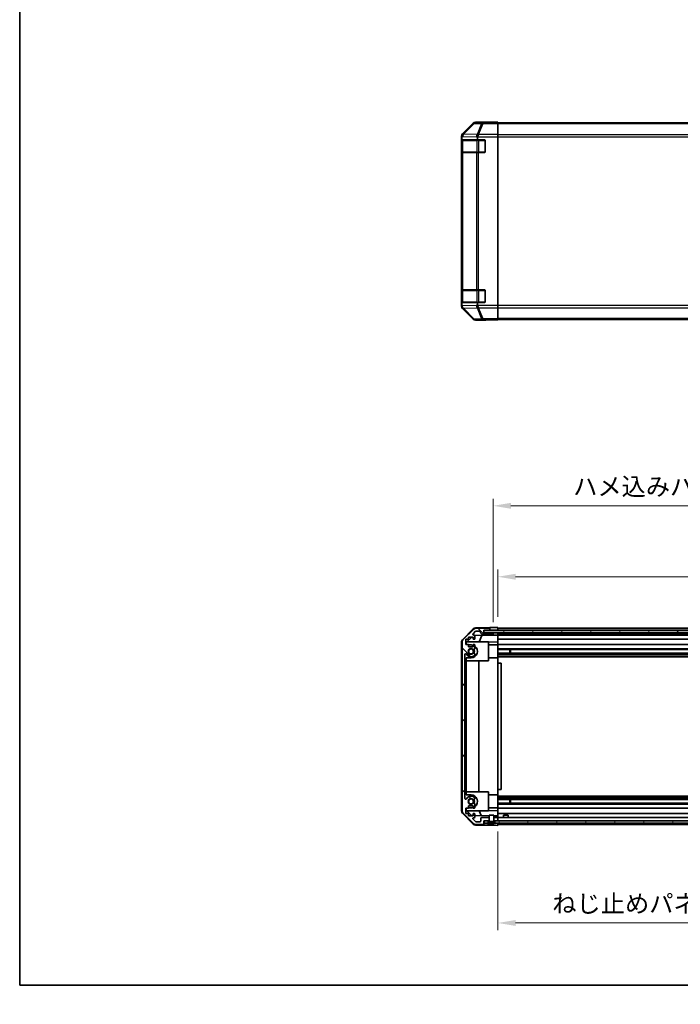
# Model space of a CAD drawing. Units: millimetres. Extents: x 65 to 8730, y 24 to 1441.
# Drawn here: x 1836 to 2255, y 24 to 647 of the extents above; entities that cross this region are included whole.
import ezdxf

# ---------------------------------------------------------------- set-up
doc = ezdxf.new("R2010")
doc.units = ezdxf.units.MM
doc.header["$LTSCALE"] = 4.5
doc.layers.get('Defpoints').update_dxf_attribs({"lineweight": 25})
for name, color, linetype, lineweight in [('Border (ISO)', 7, 'Continuous', 35), ('Dimension (ISO)', 7, 'Continuous', 18), ('Dimension (ISO) @ 1', 7, 'Continuous', 18), ('Visible (ISO)', 7, 'Continuous', 35), ('Visible Narrow (ISO)', 7, 'Continuous', 25)]:
    doc.layers.add(name, color=color, linetype=linetype, lineweight=lineweight)
doc.layers.add('Hatch (ISO)', color=1, linetype='Continuous', lineweight=18, true_color=0xff0000)
doc.styles.add('Note Text (TK)', font='txt')
doc.dimstyles.new('Default - Method 1b (TK)', dxfattribs={"dimscale": 4.5, "dimtxt": 2.5, "dimasz": 2.5, "dimexe": 1, "dimexo": 1.5, "dimgap": 1, "dimtad": 1, "dimtoh": 1, "dimrnd": 1e-08, "dimdsep": 46, "dimtxsty": 'Note Text (TK)', "dimcen": 0.09, "dimdle": 5, "dimclrd": 100, "dimclre": 100, "dimclrt": 7, "dimadec": 1, "dimazin": 1, "dimtfac": 1, "dimtmove": 0, "dimatfit": 3, "dimfxl": 0, "dimtolj": 1, "dimlwd": -1, "dimlwe": -1, "dimarcsym": 0})

# ---------------------------------------------------------------- blocks, each defined once
blk = doc.blocks.new('図面枠 tk図枠')
at = {"layer": 'Border (ISO)'}
for p, q in [((14.5, 289), (14.5, 8)), ((14.5, 8), (405.5, 8))]:
    blk.add_line(p, q, dxfattribs=at)
blk = doc.blocks.new('*D95')
at = {"layer": 'Defpoints', "color": 0, "transparency": 16777216}
for p in [(2593.2, 294.58), (2139.2, 262.51), (2593.2, 262.42)]:
    blk.add_point(p, dxfattribs=at)
at = {"layer": 'Dimension (ISO)', "color": 100, "transparency": 16777216}
for p, q in [((2139.2, 269.26), (2139.2, 299.08)), ((2150.45, 294.58), (2581.95, 294.58)), ((2593.2, 269.17), (2593.2, 299.08))]:
    blk.add_line(p, q, dxfattribs=at)
for points in [[(2150.45, 296.46), (2150.45, 292.71), (2139.2, 294.58)], [(2581.95, 296.46), (2581.95, 292.71), (2593.2, 294.58)]]:
    blk.add_solid(points, dxfattribs=at)
at = {"layer": 'Dimension (ISO)', "color": 7, "transparency": 16777216, "insert": (2280.65, 306.5), "char_height": 11.25, "attachment_point": 4, "style": 'Note Text (TK)'}
blk.add_mtext('\\A1;有効寸法 / Max dim. 454', dxfattribs=at)
blk = doc.blocks.new('*D94')
at = {"layer": 'Defpoints', "color": 0, "transparency": 16777216}
for p in [(2596.2, 339.49), (2136.2, 259.16), (2596.2, 259.16)]:
    blk.add_point(p, dxfattribs=at)
at = {"layer": 'Dimension (ISO)', "color": 100, "transparency": 16777216}
for p, q in [((2136.2, 265.91), (2136.2, 343.99)), ((2596.2, 265.91), (2596.2, 343.99)), ((2147.45, 339.49), (2584.95, 339.49))]:
    blk.add_line(p, q, dxfattribs=at)
for points in [[(2147.45, 341.37), (2147.45, 337.62), (2136.2, 339.49)], [(2584.95, 341.37), (2584.95, 337.62), (2596.2, 339.49)]]:
    blk.add_solid(points, dxfattribs=at)
at = {"layer": 'Dimension (ISO)', "color": 7, "transparency": 16777216, "insert": (2186.87, 351.73), "char_height": 11.25, "attachment_point": 4, "style": 'Note Text (TK)'}
blk.add_mtext('\\A1;ハメ込みパネル有効寸法 / Slide panel Max dim. 460', dxfattribs=at)
blk = doc.blocks.new('*D92')
at = {"layer": 'Defpoints', "color": 0, "transparency": 16777216}
for p in [(2139.2, 140.11), (2593.2, 140.11), (2593.2, 75.34)]:
    blk.add_point(p, dxfattribs=at)
at = {"layer": 'Dimension (ISO)', "color": 100, "transparency": 16777216}
for p, q in [((2139.2, 133.36), (2139.2, 70.84)), ((2593.2, 133.36), (2593.2, 70.84)), ((2150.45, 75.34), (2581.95, 75.34))]:
    blk.add_line(p, q, dxfattribs=at)
for points in [[(2150.45, 77.21), (2150.45, 73.46), (2139.2, 75.34)], [(2581.95, 77.21), (2581.95, 73.46), (2593.2, 75.34)]]:
    blk.add_solid(points, dxfattribs=at)
at = {"layer": 'Dimension (ISO)', "color": 7, "transparency": 16777216, "insert": (2173.67, 87.57), "char_height": 11.25, "attachment_point": 4, "style": 'Note Text (TK)'}
blk.add_mtext('\\A1;ねじ止めパネル有効寸法 / Screwed panel Max dim. 454', dxfattribs=at)

msp = doc.modelspace()

# ---------------------------------------------------------------- hatches: boundary and pattern name
at = {"layer": 'Hatch (ISO)'}
h = msp.add_hatch(dxfattribs=at)
h.set_pattern_fill('ANSI31', color=256, scale=127, angle=90.0002105, style=0)
h.set_pattern_definition([(135.0002, (1763.862, -4), (-11.2253, -11.22536), [])])
edge = h.paths.add_edge_path()
edge.add_line((2136.7031, 142.1057), (2136.7031, 140.1057))
edge.add_line((2136.7031, 140.1057), (2136.705, 140.1057))
edge.add_line((2136.705, 140.1057), (2137.3031, 140.1057))
edge.add_line((2137.3031, 140.1057), (2138.7031, 140.1057))
edge.add_ellipse((2138.7031, 140.6057), major_axis=(0, -0.5), ratio=1, start_angle=0, end_angle=90)
edge.add_line((2139.2031, 140.6057), (2139.2031, 141.6057))
edge.add_ellipse((2138.7031, 141.6057), major_axis=(0.5, 0), ratio=1, start_angle=0, end_angle=90)
edge.add_line((2138.7031, 142.1057), (2136.7031, 142.1057))
edge.add_line((2136.7031, 142.1057), (2136.7031, 142.1057))
edge = h.paths.add_edge_path()
edge.add_ellipse((2118.5031, 253.1773), major_axis=(-1.4142, 1.4142), ratio=1, start_angle=0, end_angle=45)
edge.add_line((2116.5031, 253.1773), (2116.5031, 146.4342))
edge.add_ellipse((2118.5031, 146.4342), major_axis=(-2, 0), ratio=1, start_angle=0, end_angle=45)
edge.add_line((2117.0889, 145.02), (2123.9173, 138.1915))
edge.add_ellipse((2125.3315, 139.6057), major_axis=(-1.4142, -1.4142), ratio=1, start_angle=0, end_angle=45)
edge.add_line((2125.3315, 137.6057), (2129.7031, 137.6057))
edge.add_ellipse((2129.7031, 138.1057), major_axis=(0, -0.5), ratio=1, start_angle=0, end_angle=90)
edge.add_line((2130.2031, 138.1057), (2130.2031, 140.1057))
edge.add_line((2130.2031, 140.1057), (2130.4531, 140.1057))
edge.add_line((2130.4531, 140.1057), (2133.1031, 140.1057))
edge.add_line((2133.1031, 140.1057), (2133.7012, 140.1057))
edge.add_line((2133.7012, 140.1057), (2133.7031, 140.1057))
edge.add_line((2133.7031, 140.1057), (2133.7031, 142.1057))
edge.add_line((2133.7031, 142.1057), (2133.703, 142.1057))
edge.add_line((2133.703, 142.1057), (2128.9031, 142.1057))
edge.add_ellipse((2128.9031, 141.6057), major_axis=(0, 0.5), ratio=1, start_angle=0, end_angle=90)
edge.add_line((2128.4031, 141.6057), (2128.4031, 139.9057))
edge.add_ellipse((2127.9031, 139.9057), major_axis=(0.5, 0), ratio=1, start_angle=270, end_angle=360, ccw=False)
edge.add_line((2127.9031, 139.4057), (2125.4558, 139.4057))
edge.add_ellipse((2125.4558, 139.9057), major_axis=(0, -0.5), ratio=1, start_angle=315, end_angle=360, ccw=False)
edge.add_line((2125.1022, 139.5522), (2123.5522, 141.1022))
edge.add_ellipse((2123.9058, 141.4557), major_axis=(-0.3536, -0.3536), ratio=1, start_angle=225, end_angle=360, ccw=False)
edge.add_line((2123.9058, 141.9557), (2124.2031, 141.9557))
edge.add_ellipse((2124.2031, 142.4557), major_axis=(0, -0.5), ratio=1, start_angle=0, end_angle=90)
edge.add_line((2124.7031, 142.4557), (2124.7031, 144.1057))
edge.add_ellipse((2124.2031, 144.1057), major_axis=(0.5, 0), ratio=1, start_angle=0, end_angle=90)
edge.add_line((2124.2031, 144.6057), (2123.4531, 144.6057))
edge.add_line((2123.4531, 144.6057), (2123.4531, 143.2057))
edge.add_line((2123.4531, 143.2057), (2120.6531, 143.2057))
edge.add_line((2120.6531, 143.2057), (2120.6531, 144.6057))
edge.add_line((2120.6531, 144.6057), (2118.9531, 144.6057))
edge.add_line((2118.9531, 144.6057), (2118.9531, 148.0057))
edge.add_line((2118.9531, 148.0057), (2120.6531, 148.0057))
edge.add_line((2120.6531, 148.0057), (2120.6531, 149.4057))
edge.add_line((2120.6531, 149.4057), (2123.4531, 149.4057))
edge.add_line((2123.4531, 149.4057), (2123.4531, 148.0057))
edge.add_line((2123.4531, 148.0057), (2124.2031, 148.0057))
edge.add_ellipse((2124.2031, 148.5057), major_axis=(0, -0.5), ratio=1, start_angle=0, end_angle=90)
edge.add_line((2124.7031, 148.5057), (2124.7031, 150.6331))
edge.add_ellipse((2123.9455, 150.376), major_axis=(0.7576, 0.2571), ratio=1, start_angle=0, end_angle=113.3358856)
edge.add_ellipse((2122.2031, 152.3057), major_axis=(1.2063, -1.336), ratio=1, start_angle=95.8404263, end_angle=360, ccw=False)
edge.add_ellipse((2123.9455, 154.2355), major_axis=(-0.5361, -0.5938), ratio=1, start_angle=0, end_angle=113.3358856)
edge.add_line((2124.7031, 153.9784), (2124.7032, 154.4926))
edge.add_ellipse((2123.9455, 154.2355), major_axis=(0.7577, 0.2571), ratio=1, start_angle=0, end_angle=29.1763119)
edge.add_ellipse((2122.2031, 152.3057), major_axis=(2.2786, 2.5236), ratio=1, start_angle=0, end_angle=102.7592575)
edge.add_ellipse((2118.8028, 154.2155), major_axis=(0.4357, -0.2447), ratio=1, start_angle=209.3205294, end_angle=360, ccw=False)
edge.add_line((2118.3031, 154.2155), (2118.3031, 245.396))
edge.add_ellipse((2118.8028, 245.396), major_axis=(-0.4997, 0), ratio=1, start_angle=209.3205294, end_angle=360, ccw=False)
edge.add_ellipse((2122.2031, 247.3057), major_axis=(-2.9645, -1.665), ratio=1, start_angle=0, end_angle=102.7592575)
edge.add_ellipse((2123.9455, 245.376), major_axis=(0.5362, -0.5939), ratio=1, start_angle=0, end_angle=29.1763119)
edge.add_line((2124.7032, 245.1189), (2124.7031, 245.6331))
edge.add_ellipse((2123.9455, 245.376), major_axis=(0.7576, 0.2571), ratio=1, start_angle=0, end_angle=113.3358856)
edge.add_ellipse((2122.2031, 247.3057), major_axis=(1.2063, -1.336), ratio=1, start_angle=95.8404263, end_angle=360, ccw=False)
edge.add_ellipse((2123.9455, 249.2355), major_axis=(-0.5361, -0.5938), ratio=1, start_angle=0, end_angle=113.3358856)
edge.add_line((2124.7031, 248.9784), (2124.7031, 251.1057))
edge.add_ellipse((2124.2031, 251.1057), major_axis=(0.5, 0), ratio=1, start_angle=0, end_angle=90)
edge.add_line((2124.2031, 251.6057), (2123.4531, 251.6057))
edge.add_line((2123.4531, 251.6057), (2123.4531, 250.2057))
edge.add_line((2123.4531, 250.2057), (2120.6531, 250.2057))
edge.add_line((2120.6531, 250.2057), (2120.6531, 251.6057))
edge.add_line((2120.6531, 251.6057), (2118.9531, 251.6057))
edge.add_line((2118.9531, 251.6057), (2118.9531, 255.0057))
edge.add_line((2118.9531, 255.0057), (2120.6531, 255.0057))
edge.add_line((2120.6531, 255.0057), (2120.6531, 256.4057))
edge.add_line((2120.6531, 256.4057), (2123.4531, 256.4057))
edge.add_line((2123.4531, 256.4057), (2123.4531, 255.0057))
edge.add_line((2123.4531, 255.0057), (2124.2031, 255.0057))
edge.add_ellipse((2124.2031, 255.5057), major_axis=(0, -0.5), ratio=1, start_angle=0, end_angle=90)
edge.add_line((2124.7031, 255.5057), (2124.7031, 257.1557))
edge.add_ellipse((2124.2031, 257.1557), major_axis=(0.5, 0), ratio=1, start_angle=0, end_angle=90)
edge.add_line((2124.2031, 257.6557), (2123.9058, 257.6557))
edge.add_ellipse((2123.9058, 258.1557), major_axis=(0, -0.5), ratio=1, start_angle=225, end_angle=360, ccw=False)
edge.add_line((2123.5522, 258.5093), (2125.1022, 260.0593))
edge.add_ellipse((2125.4558, 259.7057), major_axis=(-0.3536, 0.3536), ratio=1, start_angle=315, end_angle=360, ccw=False)
edge.add_line((2125.4558, 260.2057), (2126.9785, 260.2057))
edge.add_ellipse((2126.9785, 259.7057), major_axis=(0, 0.5), ratio=1, start_angle=311.6335393, end_angle=360, ccw=False)
edge.add_line((2127.3523, 260.0379), (2129.0539, 258.1236))
edge.add_ellipse((2129.4276, 258.4557), major_axis=(-0.3737, -0.3322), ratio=1, start_angle=0, end_angle=48.3664607)
edge.add_line((2129.4276, 257.9557), (2135.7031, 257.9557))
edge.add_ellipse((2135.7031, 258.4557), major_axis=(0, -0.5), ratio=1, start_angle=0, end_angle=90)
edge.add_line((2136.2031, 258.4557), (2136.2031, 258.6557))
edge.add_ellipse((2135.7031, 258.6557), major_axis=(0.5, 0), ratio=1, start_angle=0, end_angle=90)
edge.add_line((2135.7031, 259.1557), (2130.2031, 259.1557))
edge.add_line((2130.2031, 259.1557), (2130.2031, 260.8057))
edge.add_line((2130.2031, 260.8057), (2133.7031, 260.8057))
edge.add_ellipse((2133.7031, 261.3057), major_axis=(0, -0.5), ratio=1, start_angle=0, end_angle=90)
edge.add_line((2134.2031, 261.3057), (2134.2031, 261.5057))
edge.add_ellipse((2133.7031, 261.5057), major_axis=(0.5, 0), ratio=1, start_angle=0, end_angle=90)
edge.add_line((2133.7031, 262.0057), (2125.3315, 262.0057))
edge.add_ellipse((2125.3315, 260.0057), major_axis=(0, 2), ratio=1, start_angle=0, end_angle=45)
edge.add_line((2123.9173, 261.42), (2117.0889, 254.5915))
h = msp.add_hatch(dxfattribs=at)
h.set_pattern_fill('ANSI31', color=256, scale=127, angle=75.0001754, style=0)
h.set_pattern_definition([(120.0002, (1763.862, -4), (-13.74813, -7.93754), [])])
h.paths.add_polyline_path([(2602.1531, 259.2307), (2602.1531, 260.7307), (2130.2531, 260.7307), (2130.2531, 259.2307)])
h = msp.add_hatch(dxfattribs=at)
h.set_pattern_fill('ANSI31', color=256, scale=127, angle=105.0002455, style=0)
h.set_pattern_definition([(150.0002, (1763.862, -4), (-7.93744, -13.7482), [])])
edge = h.paths.add_edge_path()
edge.add_ellipse((2136.8031, 140.125), major_axis=(-0.0928, -0.0371), ratio=1, start_angle=349.302784, end_angle=360)
edge.add_line((2136.7103, 140.0879), (2137.3031, 138.6057))
edge.add_line((2137.3031, 138.6057), (2137.9762, 138.6057))
edge.add_ellipse((2137.9762, 138.5957), major_axis=(0.00369, -0.0093), ratio=1, start_angle=0, end_angle=158.3604788, ccw=False)
edge.add_ellipse((2135.2031, 145.5859), major_axis=(1.7323, -7.3281), ratio=1, start_angle=0, end_angle=8.3392945, ccw=False)
edge.add_line((2136.9354, 138.2577), (2136.8656, 139.0557))
edge.add_line((2136.8656, 139.0557), (2136.7774, 139.5557))
edge.add_line((2136.7774, 139.5557), (2133.6287, 139.5557))
edge.add_line((2133.6287, 139.5557), (2133.5406, 139.0557))
edge.add_line((2133.5406, 139.0557), (2133.4707, 138.2577))
edge.add_ellipse((2135.2031, 145.5859), major_axis=(-2.7768, -6.9994), ratio=1, start_angle=0, end_angle=8.3392945, ccw=False)
edge.add_ellipse((2132.4299, 138.5957), major_axis=(0, 0.01), ratio=1, start_angle=0, end_angle=158.3604788, ccw=False)
edge.add_line((2132.4299, 138.6057), (2133.1031, 138.6057))
edge.add_line((2133.1031, 138.6057), (2133.6959, 140.0879))
edge.add_ellipse((2133.603, 140.125), major_axis=(0.0981, -0.0193), ratio=1, start_angle=349.302784, end_angle=360)
edge.add_ellipse((2133.603, 140.125), major_axis=(0.1, 0), ratio=1, start_angle=348.897216, end_angle=360)
edge.add_line((2133.703, 140.125), (2133.703, 142.1057))
edge.add_line((2133.703, 142.1057), (2133.703, 143.6057))
edge.add_line((2133.703, 143.6057), (2136.7031, 143.6057))
edge.add_line((2136.7031, 143.6057), (2136.7031, 142.1057))
edge.add_line((2136.7031, 142.1057), (2136.7031, 140.125))
edge.add_ellipse((2136.8031, 140.125), major_axis=(-0.0981, -0.0193), ratio=1, start_angle=348.897216, end_angle=360)
h = msp.add_hatch(dxfattribs=at)
h.set_pattern_fill('ANSI31', color=256, scale=127, angle=14.9999778, style=0)
h.set_pattern_definition([(60, (1763.862, -4), (-13.74815, 7.9375), [])])
h.paths.add_polyline_path([(2595.1031, 138.6057), (2595.1031, 140.1057), (2593.7031, 140.1057), (2138.7031, 140.1057), (2137.3031, 140.1057), (2137.3031, 138.6057), (2137.9762, 138.6057), (2594.4299, 138.6057)])
h.paths.add_polyline_path([(2599.3031, 140.1057), (2599.3031, 138.6057), (2599.9762, 138.6057), (2601.9531, 138.6057), (2601.9531, 140.1057)])
h.paths.add_polyline_path([(2130.4531, 140.1057), (2130.4531, 138.6057), (2132.4299, 138.6057), (2133.1031, 138.6057), (2133.1031, 140.1057)])

# ---------------------------------------------------------------- linework, layer by layer
at = {"layer": 'Visible (ISO)'}
for p, q in [((2123.6186, 581.8482), (2116.7887, 575.0183)), ((2134.2031, 582.4339), (2125.0327, 582.4339)), ((2134.2031, 582.3815), (2134.2031, 582.4339)), ((2139.2031, 582.3466), (2136.2031, 582.3466)), ((2139.2031, 582.1863), (2139.2031, 582.3466)), ((2139.2031, 582.1863), (2139.2031, 581.5884)), ((2593.2031, 581.9339), (2139.2031, 581.9339)), ((2139.2031, 574.616), (2139.2031, 581.5884)), ((2139.2031, 574.616), (2139.2031, 573.2142)), ((2116.2031, 573.6043), (2116.2031, 465.8635)), ((2116.3427, 563.7339), (2116.3427, 570.7339)), ((2116.3514, 571.2339), (2116.434, 571.2339)), ((2116.4031, 570.9339), (2116.4031, 563.5339)), ((2116.434, 572.836), (2116.434, 571.2339)), ((2116.434, 571.2339), (2126.2031, 571.2339)), ((2126.2031, 571.2339), (2126.2031, 572.6181)), ((2126.2031, 571.2339), (2130.7031, 571.2339)), ((2131.2031, 570.7339), (2131.2031, 563.7339)), ((2139.2031, 573.2142), (2139.2031, 466.2536)), ((2116.4199, 563.2339), (2116.3514, 563.2339)), ((2116.4199, 563.2339), (2117.0054, 563.2339)), ((2125.6173, 563.2339), (2117.0054, 563.2339)), ((2125.6173, 563.2339), (2127.0315, 563.2339)), ((2130.7031, 563.2339), (2127.0315, 563.2339)), ((2116.3427, 468.7339), (2116.3427, 475.7339)), ((2116.3514, 476.2339), (2116.4199, 476.2339)), ((2116.4031, 475.9339), (2116.4031, 468.5339)), ((2117.0054, 476.2339), (2116.4199, 476.2339)), ((2117.0054, 476.2339), (2125.6173, 476.2339)), ((2127.0315, 476.2339), (2125.6173, 476.2339)), ((2127.0315, 476.2339), (2130.7031, 476.2339)), ((2131.2031, 475.7339), (2131.2031, 468.7339)), ((2116.434, 468.2339), (2116.3514, 468.2339)), ((2126.2031, 468.2339), (2116.434, 468.2339)), ((2116.434, 468.2339), (2116.434, 466.6722)), ((2130.7031, 468.2339), (2126.2031, 468.2339)), ((2126.2031, 466.8497), (2126.2031, 468.2339)), ((2116.7887, 464.4494), (2123.6186, 457.6195)), ((2139.2031, 466.2536), (2139.2031, 464.8517)), ((2139.2031, 457.8793), (2139.2031, 464.8517)), ((2130.2031, 457.0339), (2125.0327, 457.0339)), ((2130.2031, 457.0339), (2130.2031, 457.1037)), ((2135.2031, 457.191), (2139.2031, 457.191)), ((2139.2031, 457.8793), (2139.2031, 457.2814)), ((2593.2031, 457.5339), (2139.2031, 457.5339)), ((2139.2031, 457.2814), (2139.2031, 457.191)), ((2125.02, 262.2582), (2134.2031, 262.4185)), ((2133.7031, 262.0057), (2125.3315, 262.0057)), ((2134.2031, 262.4185), (2136.2031, 262.4534)), ((2134.2031, 261.5057), (2134.2031, 262.4185)), ((2136.2031, 262.4534), (2139.2031, 262.5057)), ((2139.2031, 262.5057), (2139.2031, 260.805)), ((2139.2031, 262.0057), (2593.2031, 262.0057)), ((2116.7766, 254.6879), (2123.6284, 261.6603)), ((2123.9173, 261.42), (2117.0889, 254.5915)), ((2119.2031, 252.877), (2122.6708, 256.4057)), ((2120.6531, 255.0057), (2120.6531, 256.4057)), ((2120.6531, 256.4057), (2123.4531, 256.4057)), ((2123.4531, 256.4057), (2123.4531, 255.0057)), ((2123.5522, 258.5093), (2125.1022, 260.0593)), ((2124.2031, 257.6557), (2123.9058, 257.6557)), ((2124.6389, 257.4008), (2136.2031, 257.6026)), ((2124.7031, 255.5057), (2124.7031, 257.1557)), ((2125.4558, 260.2057), (2126.9785, 260.2057)), ((2127.3523, 260.0379), (2129.0539, 258.1236)), ((2129.1235, 257.4791), (2127.3779, 253.3057)), ((2129.4276, 257.9557), (2135.7031, 257.9557)), ((2130.2031, 259.1557), (2130.2031, 260.8057)), ((2130.2031, 260.8057), (2133.7031, 260.8057)), ((2130.2031, 260.805), (2134.2031, 260.805)), ((2135.7031, 259.1557), (2130.2031, 259.1557)), ((2602.1531, 260.7307), (2130.2531, 260.7307)), ((2130.2531, 260.7307), (2130.2531, 259.2307)), ((2130.2531, 259.2307), (2602.1531, 259.2307)), ((2134.2031, 261.3057), (2134.2031, 261.5057)), ((2134.2031, 260.805), (2134.2031, 261.3057)), ((2136.2031, 260.805), (2134.2031, 260.805)), ((2136.2031, 259.155), (2135.7303, 259.155)), ((2139.2031, 260.805), (2136.2031, 260.805)), ((2136.2031, 258.6557), (2136.2031, 259.155)), ((2136.2031, 259.155), (2138.2031, 259.155)), ((2136.2031, 258.4557), (2136.2031, 258.6557)), ((2136.2031, 257.6026), (2136.2031, 258.4557)), ((2138.2031, 257.6376), (2136.2031, 257.6026)), ((2138.2031, 259.155), (2139.2031, 259.155)), ((2139.2031, 257.655), (2138.2031, 257.6376)), ((2139.2031, 261.5057), (2139.2031, 261.3057)), ((2139.2031, 260.8057), (2593.2031, 260.8057)), ((2139.2031, 260.805), (2139.2031, 260.7307)), ((2139.2031, 260.805), (2139.2031, 260.7307)), ((2139.2031, 259.2307), (2139.2031, 259.1557)), ((2139.2031, 259.2307), (2139.2031, 259.1557)), ((2139.2031, 259.1557), (2593.2031, 259.1557)), ((2139.2031, 259.155), (2139.2031, 259.1557)), ((2139.2031, 259.155), (2139.2031, 257.655)), ((2139.2031, 258.6557), (2139.2031, 258.4557)), ((2139.2031, 257.9557), (2593.2031, 257.9557)), ((2139.2031, 257.6557), (2593.2031, 257.6557)), ((2139.2031, 257.1557), (2139.2031, 257.655)), ((2139.2031, 257.1557), (2139.2031, 255.5057)), ((2116.2031, 253.2861), (2116.2031, 146.3254)), ((2116.5031, 253.1773), (2116.5031, 146.4342)), ((2118.9531, 251.6057), (2118.9531, 255.0057)), ((2118.9531, 255.0057), (2120.6531, 255.0057)), ((2120.6531, 251.6057), (2118.9531, 251.6057)), ((2119.2031, 251.6057), (2119.2031, 252.877)), ((2133.2031, 253.3057), (2119.6245, 253.3057)), ((2120.6531, 250.2057), (2120.6531, 251.6057)), ((2122.2031, 251.4057), (2120.6531, 251.4057)), ((2123.4531, 250.2057), (2120.6531, 250.2057)), ((2123.4531, 255.0057), (2124.2031, 255.0057)), ((2124.2031, 251.6057), (2123.4531, 251.6057)), ((2123.4531, 251.6057), (2123.4531, 250.2057)), ((2124.7031, 248.9784), (2124.7031, 251.1057)), ((2133.2031, 241.3057), (2133.2031, 253.3057)), ((2139.2031, 253.2611), (2133.2031, 253.1563)), ((2139.2031, 251.4057), (2133.2031, 251.4057)), ((2139.2031, 255.0057), (2139.2031, 255.5057)), ((2139.2031, 255.0057), (2593.2031, 255.0057)), ((2139.2031, 255.0057), (2139.2031, 253.2611)), ((2139.2031, 253.2611), (2139.2031, 251.6057)), ((2139.2031, 251.6057), (2593.2031, 251.6057)), ((2139.2031, 251.1057), (2139.2031, 251.6057)), ((2139.2031, 251.1057), (2139.2031, 250.5554)), ((2139.2031, 250.5554), (2139.2031, 243.2057)), ((2118.3031, 154.2155), (2118.3031, 245.396)), ((2119.2031, 239.8057), (2119.2031, 243.2057)), ((2119.2031, 243.2057), (2122.2031, 243.2057)), ((2124.7032, 245.1189), (2124.7031, 245.6331)), ((2139.2031, 243.2057), (2133.2031, 243.2057)), ((2139.2031, 248.9784), (2593.2031, 248.9784)), ((2139.2031, 248.4355), (2593.2031, 248.4355)), ((2139.2031, 246.176), (2593.2031, 246.176)), ((2139.2031, 245.6331), (2593.2031, 245.6331)), ((2139.2031, 245.1189), (2593.2031, 245.1189)), ((2139.2031, 243.9056), (2593.2031, 243.9056)), ((2139.2031, 243.2057), (2139.2031, 239.8057)), ((2146.7736, 246.176), (2146.7736, 248.4355)), ((2147.2031, 248.4355), (2147.2031, 246.176)), ((2118.3031, 239.8057), (2119.2031, 239.8057)), ((2133.2031, 241.3057), (2119.2031, 241.3057)), ((2119.2031, 239.8057), (2119.2031, 159.8057)), ((2127.2364, 241.3057), (2127.2364, 158.3057)), ((2139.2031, 239.8057), (2141.2031, 239.8057)), ((2139.2031, 239.8057), (2139.2031, 159.8057)), ((2141.2031, 159.8057), (2141.2031, 239.8057)), ((2119.2031, 159.8057), (2118.3031, 159.8057)), ((2119.2031, 156.4057), (2119.2031, 159.8057)), ((2133.2031, 158.3057), (2119.2031, 158.3057)), ((2122.2031, 156.4057), (2119.2031, 156.4057)), ((2133.2031, 146.3057), (2133.2031, 158.3057)), ((2139.2031, 156.4057), (2133.2031, 156.4057)), ((2139.2031, 159.8057), (2141.2031, 159.8057)), ((2139.2031, 159.8057), (2139.2031, 156.4057)), ((2139.2031, 156.4057), (2139.2031, 149.0561)), ((2124.7031, 153.9784), (2124.7032, 154.4926)), ((2124.7031, 148.5057), (2124.7031, 150.6331)), ((2139.2031, 155.7059), (2593.2031, 155.7059)), ((2139.2031, 154.4926), (2593.2031, 154.4926)), ((2139.2031, 153.9784), (2593.2031, 153.9784)), ((2139.2031, 153.4355), (2593.2031, 153.4355)), ((2139.2031, 151.176), (2593.2031, 151.176)), ((2139.2031, 150.6331), (2593.2031, 150.6331)), ((2146.7736, 151.176), (2146.7736, 153.4355)), ((2147.2031, 153.4355), (2147.2031, 151.176)), ((2123.6284, 137.9512), (2116.7766, 144.9236)), ((2117.0889, 145.02), (2123.9173, 138.1915)), ((2118.9531, 144.6057), (2118.9531, 148.0057)), ((2118.9531, 148.0057), (2120.6531, 148.0057)), ((2120.6531, 144.6057), (2118.9531, 144.6057)), ((2119.2031, 146.7345), (2119.2031, 148.0057)), ((2122.4814, 143.3985), (2119.2031, 146.7345)), ((2133.2031, 146.3057), (2119.6245, 146.3057)), ((2120.6531, 148.0057), (2120.6531, 149.4057)), ((2120.6531, 149.4057), (2123.4531, 149.4057)), ((2120.6531, 148.2057), (2122.2031, 148.2057)), ((2120.6531, 143.2057), (2120.6531, 144.6057)), ((2123.4531, 149.4057), (2123.4531, 148.0057)), ((2123.4531, 148.0057), (2124.2031, 148.0057)), ((2124.2031, 144.6057), (2123.4531, 144.6057)), ((2123.4531, 144.6057), (2123.4531, 143.2057)), ((2124.7031, 142.4557), (2124.7031, 144.1057)), ((2127.3779, 146.3057), (2128.6389, 143.2911)), ((2139.2031, 148.2057), (2133.2031, 148.2057)), ((2133.2031, 146.4552), (2139.2031, 146.3504)), ((2136.7031, 143.6057), (2133.703, 143.6057)), ((2133.703, 143.6057), (2133.703, 140.125)), ((2136.7031, 140.125), (2136.7031, 143.6057)), ((2139.2031, 149.0561), (2139.2031, 148.5057)), ((2139.2031, 148.0057), (2139.2031, 148.5057)), ((2139.2031, 148.0057), (2593.2031, 148.0057)), ((2139.2031, 148.0057), (2139.2031, 146.3504)), ((2139.2031, 146.3504), (2139.2031, 144.6057)), ((2139.2031, 144.6057), (2593.2031, 144.6057)), ((2139.2031, 144.1057), (2139.2031, 144.6057)), ((2139.2031, 144.1057), (2139.2031, 143.1067)), ((2142.703, 143.6057), (2145.7031, 143.6057)), ((2142.703, 142.1057), (2142.703, 143.6057)), ((2145.7031, 142.1057), (2145.7031, 143.6057)), ((2123.4531, 143.2057), (2120.6531, 143.2057)), ((2123.4531, 143.3816), (2122.4814, 143.3985)), ((2125.1022, 139.5522), (2123.5522, 141.1022)), ((2123.9058, 141.9557), (2124.2031, 141.9557)), ((2133.703, 143.2027), (2124.7031, 143.3598)), ((2125.02, 137.3533), (2130.2031, 137.2628)), ((2125.3315, 137.6057), (2129.7031, 137.6057)), ((2127.9031, 139.4057), (2125.4558, 139.4057)), ((2128.4031, 141.6057), (2128.4031, 139.9057)), ((2133.7031, 142.1057), (2128.9031, 142.1057)), ((2130.2031, 138.1057), (2130.2031, 140.1057)), ((2130.2031, 140.1057), (2133.7031, 140.1057)), ((2130.2031, 137.2628), (2130.2031, 138.1057)), ((2135.2031, 137.1756), (2130.2031, 137.2628)), ((2130.4531, 140.1057), (2130.4531, 138.6057)), ((2133.1031, 140.1057), (2130.4531, 140.1057)), ((2130.4531, 138.6057), (2133.1031, 138.6057)), ((2133.1031, 138.6057), (2132.4299, 138.6057)), ((2133.1031, 138.6057), (2133.1031, 140.1057)), ((2133.6959, 140.0879), (2133.1031, 138.6057)), ((2133.4707, 138.2577), (2133.5406, 139.0557)), ((2133.5406, 139.0557), (2133.6287, 139.5557)), ((2133.5406, 139.0557), (2134.7031, 139.0557)), ((2133.6287, 139.5557), (2136.7774, 139.5557)), ((2133.7031, 140.1057), (2133.7031, 142.1057)), ((2134.9906, 139.0557), (2134.7031, 139.0557)), ((2134.9051, 138.0783), (2134.9906, 139.0557)), ((2134.9906, 139.0557), (2135.0787, 139.5557)), ((2134.9906, 139.0557), (2135.4156, 139.0557)), ((2139.2031, 137.1057), (2135.2031, 137.1756)), ((2135.4156, 139.0557), (2135.3274, 139.5557)), ((2135.5011, 138.0783), (2135.4156, 139.0557)), ((2135.7031, 139.0557), (2135.4156, 139.0557)), ((2135.7031, 139.0557), (2136.8656, 139.0557)), ((2139.2031, 143.1067), (2136.7031, 143.1503)), ((2136.7031, 142.1057), (2136.7031, 140.1057)), ((2138.7031, 142.1057), (2136.7031, 142.1057)), ((2136.7031, 140.1057), (2138.7031, 140.1057)), ((2137.3031, 138.6057), (2136.7103, 140.0879)), ((2136.7774, 139.5557), (2136.8656, 139.0557)), ((2136.8656, 139.0557), (2136.9354, 138.2577)), ((2595.1031, 140.1057), (2137.3031, 140.1057)), ((2137.3031, 140.1057), (2137.3031, 138.6057)), ((2137.3031, 138.6057), (2595.1031, 138.6057)), ((2137.9762, 138.6057), (2137.3031, 138.6057)), ((2139.2031, 143.1067), (2139.2031, 141.6057)), ((2139.2031, 142.1057), (2593.2031, 142.1057)), ((2139.2031, 140.6057), (2139.2031, 141.6057)), ((2139.2031, 140.6057), (2139.2031, 140.1057)), ((2139.2031, 138.6057), (2139.2031, 138.1057)), ((2139.2031, 138.6057), (2139.2031, 137.1057)), ((2139.2031, 137.6057), (2593.2031, 137.6057)), ((2142.4712, 138.263), (2142.4707, 138.2577)), ((2143.9212, 138.263), (2143.9051, 138.0783)), ((2144.5011, 138.0783), (2144.4849, 138.263)), ((2145.9354, 138.2577), (2145.9349, 138.263))]:
    msp.add_line(p, q, dxfattribs=at)
for centre in [(2122.2031, 247.3057), (2122.2031, 152.3057)]:
    msp.add_circle(centre, 1.5706, dxfattribs=at)
for centre, radius, start, end in [((2116.7031, 570.9339), 0.3, 90, 180), ((2130.7031, 570.7339), 0.5, 0, 90), ((2116.7031, 563.5339), 0.3, 180, 270), ((2130.7031, 563.7339), 0.5, 270, 0), ((2116.7031, 475.9339), 0.3, 90, 180), ((2130.7031, 475.7339), 0.5, 0, 90), ((2116.7031, 468.5339), 0.3, 180, 270), ((2130.7031, 468.7339), 0.5, 270, 0), ((2125.0549, 260.2585), 2, 91, 135.5), ((2125.3315, 260.0057), 2, 90, 135), ((2133.7031, 261.5057), 0.5, 0, 90), ((2123.9058, 258.1557), 0.5, 135, 270), ((2124.2031, 257.1557), 0.5, 0, 90), ((2125.4558, 259.7057), 0.5, 90, 135), ((2126.9785, 259.7057), 0.5, 41.6335393, 90), ((2129.4276, 258.4557), 0.5, 221.6335393, 270), ((2133.7031, 261.3057), 0.5, 270, 0), ((2135.7031, 258.6557), 0.5, 0, 90), ((2135.7031, 258.4557), 0.5, 270, 0), ((2118.2031, 253.2861), 2, 135.5, 180), ((2118.5031, 253.1773), 2, 135, 180), ((2122.2031, 247.3057), 4.1, 72.2491728, 90), ((2122.2031, 247.3057), 4.1, 270, 52.4281307), ((2124.2031, 255.5057), 0.5, 270, 0), ((2124.2031, 251.1057), 0.5, 0, 90), ((2118.8028, 245.396), 0.4997, 29.3205294, 180), ((2122.2031, 247.3057), 3.4001, 209.3205294, 312.0797869), ((2122.2031, 247.3057), 1.8, 47.9202131, 312.0797869), ((2123.9455, 249.2355), 0.8, 227.9202131, 341.2560988), ((2123.9455, 245.376), 0.8, 18.7439012, 132.0797869), ((2122.2031, 247.3057), 2, 325.4051545, 34.5948455), ((2122.2031, 247.3057), 2.1, 327.4386724, 32.5613276), ((2123.9455, 245.376), 0.8001, 312.0797869, 341.2560988), ((2122.2031, 152.3057), 4.1, 307.5718693, 90), ((2118.8028, 154.2155), 0.4997, 180, 330.6794706), ((2122.2031, 152.3057), 3.4001, 47.9202131, 150.6794706), ((2122.2031, 152.3057), 1.8, 47.9202131, 312.0797869), ((2123.9455, 154.2355), 0.8, 227.9202131, 341.2560988), ((2123.9455, 150.376), 0.8, 18.7439012, 132.0797869), ((2122.2031, 152.3057), 2, 325.4051545, 34.5948455), ((2122.2031, 152.3057), 2.1, 327.4386724, 32.5613276), ((2123.9455, 154.2355), 0.8001, 18.7439012, 47.9202131), ((2118.2031, 146.3254), 2, 180, 224.5), ((2118.5031, 146.4342), 2, 180, 225), ((2122.2031, 152.3057), 4.1, 270, 287.7508272), ((2124.2031, 148.5057), 0.5, 270, 0), ((2124.2031, 144.1057), 0.5, 0, 90), ((2123.9058, 141.4557), 0.5, 90, 225), ((2125.0549, 139.353), 2, 224.5, 269), ((2125.3315, 139.6057), 2, 225, 270), ((2124.2031, 142.4557), 0.5, 270, 0), ((2125.4558, 139.9057), 0.5, 225, 270), ((2127.9031, 139.9057), 0.5, 270, 0), ((2128.9031, 141.6057), 0.5, 90, 180), ((2129.7031, 138.1057), 0.5, 270, 0), ((2132.4299, 138.5957), 0.01, 90, 248.3604788), ((2135.2031, 145.5859), 7.5301, 248.3604788, 256.6997733), ((2133.603, 140.125), 0.1, 338.2, 0), ((2136.8031, 140.125), 0.1, 180, 201.8), ((2135.2031, 145.5859), 7.5301, 283.3002267, 291.6395212), ((2137.9762, 138.5957), 0.01, 291.6395212, 90), ((2138.7031, 141.6057), 0.5, 0, 90), ((2138.7031, 140.6057), 0.5, 270, 0), ((2141.4299, 138.5957), 0.01, 90, 248.3604788), ((2144.2031, 145.5859), 7.5301, 248.3604788, 256.6997733), ((2144.2031, 145.5859), 7.5301, 283.3002267, 291.6395212), ((2146.9762, 138.5957), 0.01, 291.6395212, 90)]:
    msp.add_arc(centre, radius, start, end, dxfattribs=at)
for centre, major_axis, ratio, start_param, end_param in [((2125.0333, 580.4336), (-1.4146, 1.4146), 0.99969546, 5.49793944, 6.28318531), ((2136.2031, 582.3815), (-2, 0), 0.01745506, 0, 1.57079633), ((2118.2034, 573.6037), (-1.4146, 1.4146), 0.99969546, 0, 0.78524587), ((2118.4196, 573.3874), (0.0179, 2.0123), 0.98743225, 0.82843306, 1.5858475), ((2127.0315, 573.2142), (-0.8314, -1.9827), 0.31555756, 4.06727742, 4.84394894), ((2116.3514, 570.7339), (0, -0.5), 0.01745506, 3.14159265, 4.71238898), ((2116.3838, 571.4227), (-0.0253, -2.8036), 0.01547715, 2.09928764, 2.34114803), ((2129.0315, 571.179), (-2.4424, 2.4854), 0.57396196, 0.26311992, 0.52862237), ((2116.3514, 563.7339), (0, -0.5), 0.01745506, 4.71238898, 6.28318531), ((2116.3514, 475.7339), (0, -0.5), 0.01745506, 3.14159265, 4.71238898), ((2116.3514, 468.7339), (0, -0.5), 0.01745506, 4.71238898, 6.28318531), ((2118.2034, 465.8641), (-1.4146, -1.4146), 0.99969546, 5.49793944, 6.28318531), ((2118.4699, 468.1472), (-1.4682, -2.7648), 0.51011072, 5.51788978, 5.77920233), ((2118.4196, 466.0967), (-1.5735, 1.5847), 0.76601858, 0.9249237, 1.70415135), ((2129.0315, 468.2888), (-2.4424, -2.4854), 0.57396196, 5.75456294, 6.02006539), ((2127.0315, 466.2536), (0.8314, -1.9827), 0.31555756, 4.58082902, 5.35750054), ((2125.0333, 459.0342), (-1.4146, -1.4146), 0.99969546, 0, 0.78524587), ((2135.2031, 457.1037), (-5, 0), 0.01745506, 4.71238898, 6.28318531), ((2135.2031, 145.5547), (-7.5216, 0), 0.9961947, 1.33846031, 1.50427228), ((2135.2031, 145.6806), (-7.4512, 0), 0.9961947, 1.53295937, 1.60863328), ((2135.2031, 145.5547), (-7.5216, 0), 0.9961947, 1.63732037, 1.80313234), ((2144.2031, 145.5547), (7.5216, 0), 0.9961947, 4.48005296, 4.64586493), ((2144.2031, 145.6806), (7.4512, 0), 0.9961947, 4.67455203, 4.75022593), ((2144.2031, 145.5547), (7.5216, 0), 0.9961947, 4.77891303, 4.944725)]:
    msp.add_ellipse(centre, major_axis=major_axis, ratio=ratio, start_param=start_param, end_param=end_param, dxfattribs=at)
for points, knots in [([(2116.9675, 574.7608), (2116.9732, 574.7669), (2116.9792, 574.7734), (2116.9873, 574.782), (2116.9906, 574.7857), (2116.9932, 574.7884)], [-0.00632850269, -0.00632850269, -0.00632850269, -0.00632850269, -0.00368495029, -0.00368495029, -0.00186790301, -0.00186790301, -0.00186790301, -0.00186790301]), ([(2134.9051, 138.0783), (2134.9049, 138.0766), (2134.8997, 138.0751), (2134.879, 138.0732), (2134.8635, 138.0727), (2134.8276, 138.0727), (2134.805, 138.0732), (2134.7553, 138.0751), (2134.7284, 138.0766), (2134.7031, 138.0783)], [0.0307191633, 0.0307191633, 0.0307191633, 0.0307191633, 0.0383195288, 0.0383195288, 0.0459198942, 0.0459198942, 0.0535202597, 0.0535202597, 0.0611206252, 0.0611206252, 0.0611206252, 0.0611206252]), ([(2135.7031, 138.0783), (2135.6778, 138.0766), (2135.6508, 138.0751), (2135.6012, 138.0732), (2135.5785, 138.0727), (2135.5427, 138.0727), (2135.5271, 138.0732), (2135.5064, 138.0751), (2135.5013, 138.0766), (2135.5011, 138.0783)], [0.0307191633, 0.0307191633, 0.0307191633, 0.0307191633, 0.0383195288, 0.0383195288, 0.0459198942, 0.0459198942, 0.0535202597, 0.0535202597, 0.0611206252, 0.0611206252, 0.0611206252, 0.0611206252]), ([(2143.7031, 138.0783), (2143.7284, 138.0766), (2143.7553, 138.0751), (2143.805, 138.0732), (2143.8276, 138.0727), (2143.8635, 138.0727), (2143.879, 138.0732), (2143.8997, 138.0751), (2143.9049, 138.0766), (2143.9051, 138.0783)], [0.0307191633, 0.0307191633, 0.0307191633, 0.0307191633, 0.0383195288, 0.0383195288, 0.0459198942, 0.0459198942, 0.0535202597, 0.0535202597, 0.0611206252, 0.0611206252, 0.0611206252, 0.0611206252]), ([(2144.5011, 138.0783), (2144.5013, 138.0766), (2144.5064, 138.0751), (2144.5271, 138.0732), (2144.5427, 138.0727), (2144.5785, 138.0727), (2144.6012, 138.0732), (2144.6508, 138.0751), (2144.6778, 138.0766), (2144.7031, 138.0783)], [0.0307191633, 0.0307191633, 0.0307191633, 0.0307191633, 0.0383195288, 0.0383195288, 0.0459198942, 0.0459198942, 0.0535202597, 0.0535202597, 0.0611206252, 0.0611206252, 0.0611206252, 0.0611206252])]:
    msp.add_open_spline(points, degree=3, knots=knots, dxfattribs=at)
at = {"layer": 'Visible Narrow (ISO)'}
for p, q in [((2123.7851, 581.6818), (2117.0054, 574.8016)), ((2117.4091, 574.7767), (2124.205, 581.6733)), ((2123.6186, 581.8482), (2123.7851, 581.6818)), ((2124.205, 581.6733), (2128.8664, 581.592)), ((2125.1989, 582.2677), (2125.0327, 582.4339)), ((2129.8603, 582.1863), (2125.1989, 582.2677)), ((2128.8664, 581.592), (2126.0311, 574.6262)), ((2127.0249, 574.6227), (2129.8603, 581.5884)), ((2139.2031, 582.1863), (2129.8603, 582.1863)), ((2129.8603, 581.5884), (2129.8603, 582.1863)), ((2129.8603, 581.5884), (2139.2031, 581.5884)), ((2593.2031, 581.3481), (2139.2031, 581.3481)), ((2117.0054, 574.8016), (2116.7887, 575.0183)), ((2126.0311, 574.6262), (2117.4091, 574.7767)), ((2127.0315, 574.616), (2127.0249, 574.6227)), ((2139.2031, 574.616), (2127.0315, 574.616)), ((2593.2031, 574.5197), (2139.2031, 574.5197)), ((2116.2031, 573.6043), (2116.4326, 573.3748)), ((2116.3427, 570.7339), (2116.4031, 570.7339)), ((2116.9889, 570.9339), (2116.4031, 570.9339)), ((2116.434, 572.836), (2116.9888, 573.3714)), ((2116.9888, 573.3714), (2125.6107, 573.2209)), ((2116.9889, 570.9339), (2125.8173, 570.9339)), ((2116.9889, 563.5339), (2116.9889, 570.9339)), ((2125.6107, 573.2209), (2126.2031, 572.6181)), ((2127.2315, 570.9339), (2125.8173, 570.9339)), ((2125.8173, 570.9339), (2125.8173, 563.5339)), ((2126.3022, 573.2142), (2139.2031, 573.2142)), ((2127.2315, 570.9339), (2127.2315, 571.2339)), ((2127.2315, 570.9339), (2130.9031, 570.9339)), ((2127.2315, 563.5339), (2127.2315, 570.9339)), ((2130.9031, 570.9339), (2130.9031, 571.1921)), ((2131.1613, 570.9339), (2130.9031, 570.9339)), ((2130.9031, 570.9339), (2130.9031, 563.5339)), ((2139.2031, 573.1055), (2593.2031, 573.1055)), ((2116.4031, 563.7339), (2116.3427, 563.7339)), ((2116.4031, 563.5339), (2116.9889, 563.5339)), ((2116.4199, 563.2339), (2116.4199, 476.2339)), ((2125.8173, 563.5339), (2116.9889, 563.5339)), ((2117.0054, 476.2339), (2117.0054, 563.2339)), ((2125.6173, 563.2339), (2125.6173, 476.2339)), ((2125.8173, 563.5339), (2127.2315, 563.5339)), ((2127.0315, 476.2339), (2127.0315, 563.2339)), ((2127.2315, 563.2339), (2127.2315, 563.5339)), ((2130.9031, 563.5339), (2127.2315, 563.5339)), ((2130.9031, 563.2756), (2130.9031, 563.5339)), ((2130.9031, 563.5339), (2131.1613, 563.5339)), ((2116.3427, 475.7339), (2116.4031, 475.7339)), ((2116.9889, 475.9339), (2116.4031, 475.9339)), ((2116.9889, 475.9339), (2125.8173, 475.9339)), ((2116.9889, 468.5339), (2116.9889, 475.9339)), ((2127.2315, 475.9339), (2125.8173, 475.9339)), ((2125.8173, 475.9339), (2125.8173, 468.5339)), ((2127.2315, 475.9339), (2127.2315, 476.2339)), ((2127.2315, 475.9339), (2130.9031, 475.9339)), ((2127.2315, 468.5339), (2127.2315, 475.9339)), ((2130.9031, 475.9339), (2130.9031, 476.1921)), ((2131.1613, 475.9339), (2130.9031, 475.9339)), ((2130.9031, 475.9339), (2130.9031, 468.5339)), ((2116.4031, 468.7339), (2116.3427, 468.7339)), ((2116.4031, 468.5339), (2116.9889, 468.5339)), ((2125.8173, 468.5339), (2116.9889, 468.5339)), ((2125.8173, 468.5339), (2127.2315, 468.5339)), ((2127.2315, 468.2339), (2127.2315, 468.5339)), ((2130.9031, 468.5339), (2127.2315, 468.5339)), ((2130.9031, 468.2756), (2130.9031, 468.5339)), ((2130.9031, 468.5339), (2131.1613, 468.5339)), ((2116.4195, 466.0799), (2116.2031, 465.8635)), ((2116.434, 466.6722), (2116.4195, 466.0799)), ((2125.6107, 466.2469), (2116.5031, 466.0879)), ((2116.7887, 464.4494), (2117.0054, 464.6661)), ((2117.0054, 464.6661), (2123.7851, 457.786)), ((2117.4253, 464.6746), (2117.4257, 464.6913)), ((2124.205, 457.7944), (2117.4253, 464.6746)), ((2117.4257, 464.6913), (2126.0311, 464.8415)), ((2126.2031, 466.8497), (2125.6107, 466.2469)), ((2126.0311, 464.8415), (2128.8664, 457.8758)), ((2139.2031, 466.2536), (2126.3022, 466.2536)), ((2127.0249, 464.8451), (2127.0315, 464.8517)), ((2129.8603, 457.8793), (2127.0249, 464.8451)), ((2127.0315, 464.8517), (2139.2031, 464.8517)), ((2593.2031, 466.3623), (2139.2031, 466.3623)), ((2139.2031, 464.9481), (2593.2031, 464.9481)), ((2123.7851, 457.786), (2123.6186, 457.6195)), ((2128.8664, 457.8758), (2124.205, 457.7944)), ((2125.0327, 457.0339), (2125.1989, 457.2001)), ((2125.1989, 457.2001), (2129.8603, 457.2814)), ((2139.2031, 457.8793), (2129.8603, 457.8793)), ((2129.8603, 457.2814), (2129.8603, 457.8793)), ((2129.8603, 457.2814), (2139.2031, 457.2814)), ((2593.2031, 458.1197), (2139.2031, 458.1197))]:
    msp.add_line(p, q, dxfattribs=at)
for centre, major_axis, ratio, start_param, end_param in [((2125.1989, 580.268), (1.4142, 1.4142), 0.99969546, 0.78555046, 1.57079633), ((2125.1989, 580.268), (-1.4246, 1.4038), 0.28553037, 5.72301828, 6.25743282), ((2125.1989, 580.268), (0.0349, 1.9997), 0.70705293, 0.02468206, 0.80390971), ((2129.8603, 580.1866), (0.0349, 1.9997), 0.70705293, 0.02468206, 0.80390971), ((2129.8603, 580.1866), (1.8524, -0.754), 0.67311493, 1.83822247, 2.38210585), ((2118.403, 573.3714), (-1.3889, 1.4391), 0.58406687, 0.05823836, 1.0575132), ((2118.403, 573.3714), (0.0349, 1.9997), 0.70705293, 0.80390971, 1.58313735), ((2118.403, 573.3714), (-1.4246, 1.4038), 0.28553037, 5.72301828, 6.24843347), ((2118.4192, 573.3879), (-0.0075, 2.0331), 0.96743213, 0.79827441, 0.80727376), ((2127.0249, 573.2209), (0.0349, 1.9997), 0.70705293, 0.80390971, 1.58313735), ((2127.0249, 573.2209), (1.4265, 1.4018), 0.57396196, 1.05724473, 2.09941869), ((2127.0249, 573.2209), (-1.8524, 0.754), 0.67311493, 4.97981512, 5.5236985), ((2117.201, 570.9339), (0, 0.3), 0.70710678, 0, 1.57079633), ((2126.0294, 570.9339), (0, 0.3), 0.70710678, 0, 1.57079633), ((2117.201, 563.5339), (0, -0.3), 0.70710678, 4.71238898, 6.28318531), ((2126.0294, 563.5339), (0, -0.3), 0.70710678, 4.71238898, 6.28318531), ((2117.201, 475.9339), (0, 0.3), 0.70710678, 0, 1.57079633), ((2126.0294, 475.9339), (0, 0.3), 0.70710678, 0, 1.57079633), ((2117.201, 468.5339), (0, -0.3), 0.70710678, 4.71238898, 6.28318531), ((2126.0294, 468.5339), (0, -0.3), 0.70710678, 4.71238898, 6.28318531), ((2118.4192, 466.0799), (-1.9994, 0.049), 0.81440578, 0.03007955, 1.07061976), ((2118.4192, 466.0799), (1.4142, -1.4142), 0.99969546, 3.92714311, 4.71238898), ((2118.4192, 466.0799), (-1.4246, -1.4038), 0.28553037, 0.02575248, 0.56016703), ((2127.0249, 466.2469), (-1.4265, 1.4018), 0.57396196, 1.04217396, 2.08434792), ((2127.0249, 466.2469), (0.0349, -1.9997), 0.70705293, 4.70004795, 5.4792756), ((2127.0249, 466.2469), (1.8524, 0.754), 0.67311493, 3.90107946, 4.44496284), ((2125.1989, 459.1998), (-1.4246, -1.4038), 0.28553037, 0.02575248, 0.56016703), ((2125.1989, 459.1998), (-1.4142, 1.4142), 0.99969546, 1.57079633, 2.3560422), ((2125.1989, 459.1998), (0.0349, -1.9997), 0.70705293, 5.4792756, 6.25850325), ((2129.8603, 459.2811), (-1.8524, -0.754), 0.67311493, 0.75948681, 1.30337019), ((2129.8603, 459.2811), (0.0349, -1.9997), 0.70705293, 5.4792756, 6.25850325)]:
    msp.add_ellipse(centre, major_axis=major_axis, ratio=ratio, start_param=start_param, end_param=end_param, dxfattribs=at)

# ---------------------------------------------------------------- block references
at = {"xscale": 5, "yscale": 5, "zscale": 5}
msp.add_blockref('図面枠 tk図枠', (1763.8623, -4), dxfattribs=at)

# ---------------------------------------------------------------- dimensions: what is measured, and where the dimension line sits
at = {"layer": 'Dimension (ISO) @ 1', "color": 100, "true_color": 0x00ff3f}
for base, p1, p2, text, picture, middle in [((2596.2031, 339.4908), (2136.2031, 259.155), (2596.2031, 259.155), 'ハメ込みパネル有効寸法 / Slide panel Max dim. <>', '*D94', (2366.2031, 339.4908)), ((2593.2031, 294.5848), (2139.2031, 262.5057), (2593.2031, 262.4185), '有効寸法 / Max dim. <>', '*D95', (2366.2031, 294.5848)), ((2593.2031, 75.3369), (2139.2031, 140.1057), (2593.2031, 140.1057), 'ねじ止めパネル有効寸法 / Screwed panel Max dim. <>', '*D92', (2366.2031, 75.3369))]:
    dim = msp.add_linear_dim(base=base, p1=p1, p2=p2, angle=180, text=text, dimstyle='Default - Method 1b (TK)', override={"dimscale": 1, "dimtxt": 11.25, "dimasz": 11.25, "dimexe": 4.5, "dimexo": 6.75, "dimgap": 4.5, "dimtoh": 0, "dimdec": 2, "dimcen": 0.405, "dimtp": 0, "dimtm": 0, "dimtdec": 2, "dimtix": 0, "dimtofl": 0, "dimtmove": 0, "dimatfit": 1}, dxfattribs=at)
    dim.commit()
    dim.dimension.update_dxf_attribs({"geometry": picture, "text_midpoint": middle, "dimtype": 128})

doc.saveas('drawing.dxf')
